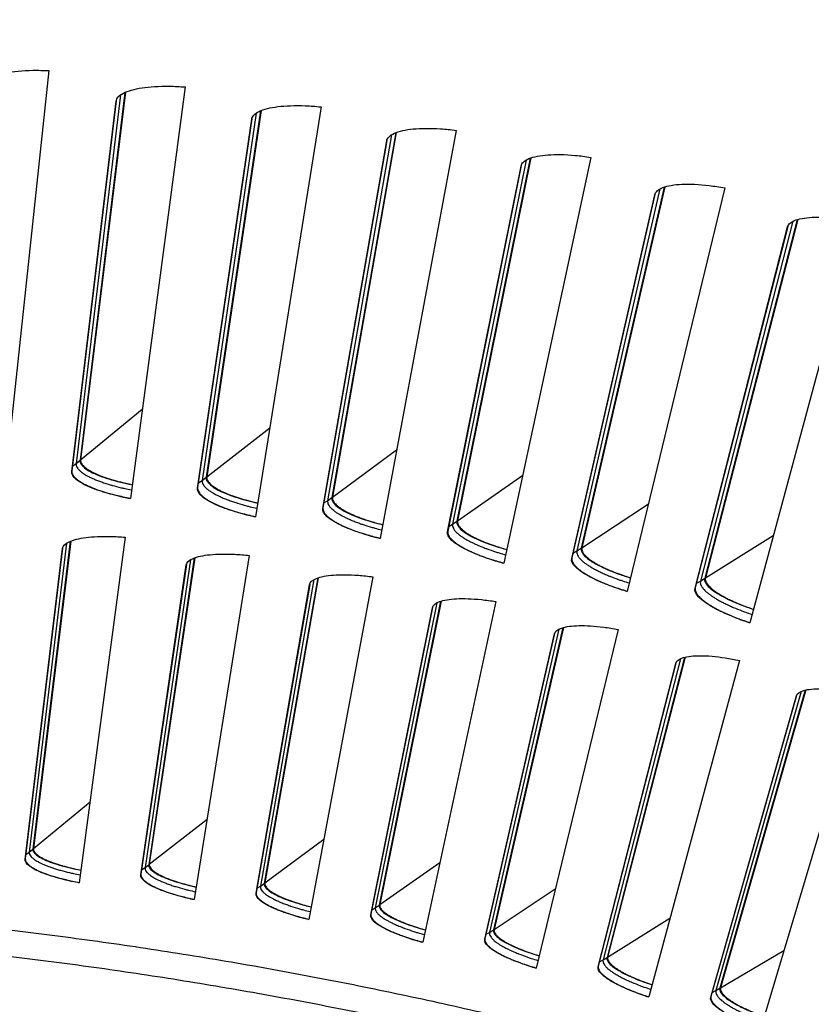
# Model space of a CAD drawing. Units: inches. Extents: x 2 to 86, y 1 to 67.
# Drawn here: x 22.8 to 24.4, y 25.7 to 27.7 of the extents above; entities that cross this region are included whole.
import ezdxf

# ---------------------------------------------------------------- set-up
doc = ezdxf.new("R2010")
doc.units = ezdxf.units.IN
doc.header["$LTSCALE"] = 4
doc.header["$MEASUREMENT"] = 0
doc.layers.add('Visible (ANSI)', color=7, linetype='Continuous')
doc.layers.add('Visible Narrow (ANSI)', color=7, linetype='Continuous')

msp = doc.modelspace()

# ---------------------------------------------------------------- linework, layer by layer
msp.add_circle((21.73216, 16.81163), 12.42785)
at = {"layer": 'Visible (ANSI)'}
for p, q in [((22.85808, 27.63687), (22.76662, 26.77707)), ((23.01631, 27.59137), (22.92323, 26.82525)), ((23.0176, 27.59195), (22.92448, 26.82628)), ((23.14218, 27.60287), (23.02815, 26.74577)), ((22.9059, 26.80195), (22.99852, 27.57341)), ((22.99864, 27.57423), (22.9061, 26.80335)), ((23.29916, 27.55323), (23.18597, 26.78982)), ((23.30046, 27.55377), (23.18724, 26.79081)), ((23.42528, 27.56141), (23.28876, 26.7076)), ((23.16804, 26.76698), (23.2809, 27.53574)), ((23.28105, 27.53655), (23.16827, 26.76838)), ((23.5809, 27.50766), (23.44768, 26.74749)), ((23.58221, 27.50816), (23.44899, 26.74845)), ((23.7072, 27.51253), (23.54828, 26.6626)), ((23.42916, 26.72513), (23.56219, 27.49065)), ((23.56236, 27.49147), (23.42942, 26.72652)), ((23.86135, 27.4547), (23.7082, 26.69829)), ((23.86268, 27.45517), (23.70952, 26.69922)), ((23.98773, 27.45625), (23.80653, 26.61079)), ((23.68909, 26.67643), (23.8422, 27.43819)), ((23.84239, 27.439), (23.68939, 26.67781)), ((24.12094, 27.37919), (23.94799, 26.62229)), ((24.14032, 27.39439), (23.96733, 26.64227)), ((24.14165, 27.39482), (23.96868, 26.64316)), ((24.26669, 27.39261), (24.06333, 26.55221)), ((23.94765, 26.62091), (24.12073, 27.37839)), ((24.41759, 27.32677), (24.22489, 26.57945)), ((24.41894, 27.32717), (24.22627, 26.58031)), ((24.54388, 27.32167), (24.31849, 26.4869)), ((24.20467, 26.55862), (24.3976, 27.31129)), ((24.39783, 27.31208), (24.20504, 26.55999)), ((23.0174, 26.66499), (22.92167, 25.94546)), ((22.80892, 25.99413), (22.88668, 26.6418)), ((22.88678, 26.64248), (22.8091, 25.99542)), ((22.90274, 26.65664), (22.82484, 26.01555)), ((22.9039, 26.6571), (22.82599, 26.01649)), ((23.16105, 26.6218), (23.06633, 25.98298)), ((23.16223, 26.62224), (23.06751, 25.9839)), ((23.2759, 26.62713), (23.16129, 25.91037)), ((23.04985, 25.96199), (23.14461, 26.60739)), ((23.14473, 26.60807), (23.05006, 25.96327)), ((23.41836, 26.58019), (23.30688, 25.94407)), ((23.41955, 26.58059), (23.30808, 25.94496)), ((23.5333, 26.5825), (23.39989, 25.86899)), ((23.28986, 25.92352), (23.40154, 26.56621)), ((23.40168, 26.56689), (23.2901, 25.9248)), ((23.52877, 25.87876), (23.65731, 26.51829)), ((23.65747, 26.51897), (23.52904, 25.88004)), ((23.67449, 26.53182), (23.54633, 25.89886)), ((23.67568, 26.53219), (23.54755, 25.89971)), ((23.78945, 26.53111), (23.63733, 25.82136)), ((23.92925, 26.47674), (23.7845, 25.84737)), ((23.93046, 26.47708), (23.78574, 25.84819)), ((23.76641, 25.82774), (23.91172, 26.46367)), ((23.9119, 26.46434), (23.76673, 25.829)), ((24.04416, 26.47301), (23.87344, 25.7675)), ((24.18248, 26.41498), (24.02123, 25.78963)), ((24.1837, 26.41529), (24.0225, 25.79042)), ((24.00264, 25.77048), (24.16461, 26.40237)), ((24.16481, 26.40304), (24.00299, 25.77174)), ((24.29725, 26.40823), (24.10804, 25.70745)), ((24.23728, 25.70704), (24.41581, 26.33445)), ((24.41602, 26.33511), (24.23766, 25.70829)), ((24.434, 26.34659), (24.25637, 25.72569)), ((24.43522, 26.34686), (24.25765, 25.72644)), ((24.54855, 26.33682), (24.34099, 25.64126))]:
    msp.add_line(p, q, dxfattribs=at)
at = {"layer": 'Visible (ANSI)', "flags": 128}
for points in [[(22.92448, 26.82628, 0.0482634), (22.92471, 26.82255, 0.0828027), (22.92541, 26.82047, 0.0263825), (22.92781, 26.81651, 0.0439807), (22.92956, 26.81435, 0.021425), (22.93342, 26.81071, 0.0263833), (22.93682, 26.80807, 0.0135594), (22.94238, 26.80442, 0.016862), (22.94702, 26.80176, 0.0098208), (22.95398, 26.79826, 0.0117396), (22.95993, 26.79558, 0.0076953), (22.96807, 26.79228, 0.0088265), (22.97525, 26.78965, 0.0063969), (22.98435, 26.78662, 0.0070827), (22.99264, 26.78411, 0.0055927), (22.99423, 26.78367, 0.0005104), (23.0117, 26.77909, 0.0106164), (23.01876, 26.7774, 0.0057092), (23.032, 26.7747)], [(22.9061, 26.80335, 0.0484997), (22.90639, 26.79916, 0.0834327), (22.90719, 26.79684, 0.0266806), (22.90992, 26.79241, 0.0440467), (22.91194, 26.78999, 0.0212058), (22.91635, 26.7859, 0.0262305), (22.92022, 26.78295, 0.0134063), (22.92657, 26.77886, 0.016713), (22.93185, 26.77589, 0.009724), (22.93978, 26.77197, 0.0116299), (22.94654, 26.76898, 0.0076358), (22.95579, 26.76531, 0.008753), (22.96395, 26.76237, 0.0063656), (22.97426, 26.75901, 0.0070387), (22.98367, 26.75622, 0.0055857), (22.98547, 26.75573, 0.0005093), (23.00524, 26.75067, 0.010615), (23.01321, 26.74881, 0.0057019), (23.02816, 26.74585)], [(23.18724, 26.79081, 0.0482634), (23.18738, 26.78707, 0.0828027), (23.18803, 26.78498, 0.0263825), (23.19031, 26.78096, 0.0439807), (23.19201, 26.77876, 0.021425), (23.19577, 26.77502, 0.0263833), (23.1991, 26.77228, 0.0135594), (23.20457, 26.76849, 0.016862), (23.20914, 26.76571, 0.0098208), (23.216, 26.76202, 0.0117396), (23.22188, 26.75919, 0.0076953), (23.22992, 26.75568, 0.0088265), (23.23704, 26.75286, 0.0063969), (23.24605, 26.74959, 0.0070827), (23.25427, 26.74687, 0.0055927), (23.25585, 26.74639, 0.0005104), (23.27319, 26.74135, 0.0106164), (23.28021, 26.73947, 0.0057092), (23.29337, 26.73642)], [(23.16827, 26.76838, 0.0484997), (23.16845, 26.76418, 0.0834327), (23.16919, 26.76184, 0.0266806), (23.1718, 26.75734, 0.0440467), (23.17375, 26.75486, 0.0212058), (23.17806, 26.75066, 0.0262305), (23.18185, 26.74761, 0.0134063), (23.18809, 26.74335, 0.016713), (23.19329, 26.74025, 0.009724), (23.20111, 26.73612, 0.0116299), (23.20779, 26.73295, 0.0076358), (23.21694, 26.72904, 0.008753), (23.22502, 26.72589, 0.0063656), (23.23524, 26.72225, 0.0070387), (23.24457, 26.71922, 0.0055857), (23.24636, 26.71869, 0.0005093), (23.26599, 26.7131, 0.010615), (23.27391, 26.71104, 0.0057019), (23.28877, 26.70768)], [(23.44899, 26.74845, 0.0482634), (23.44903, 26.74471, 0.0828027), (23.44962, 26.7426, 0.0263825), (23.4518, 26.73852, 0.0439807), (23.45344, 26.73627, 0.021425), (23.4571, 26.73244, 0.0263833), (23.46035, 26.72962, 0.0135594), (23.46572, 26.72568, 0.016862), (23.47021, 26.72278, 0.0098208), (23.47698, 26.71892, 0.0117396), (23.48278, 26.71593, 0.0076953), (23.49073, 26.71221, 0.0088265), (23.49776, 26.7092, 0.0063969), (23.50669, 26.7057, 0.0070827), (23.51484, 26.70276, 0.0055927), (23.5164, 26.70224, 0.0005104), (23.5336, 26.69674, 0.0106164), (23.54057, 26.69468, 0.0057092), (23.55365, 26.69129)], [(23.42942, 26.72652, 0.0484997), (23.42949, 26.72232, 0.0834327), (23.43017, 26.71996, 0.0266806), (23.43267, 26.7154, 0.0440467), (23.43455, 26.71287, 0.0212058), (23.43875, 26.70855, 0.0262305), (23.44246, 26.7054, 0.0134063), (23.44858, 26.70099, 0.016713), (23.4537, 26.69774, 0.009724), (23.46141, 26.69341, 0.0116299), (23.46801, 26.69007, 0.0076358), (23.47704, 26.68591, 0.008753), (23.48504, 26.68255, 0.0063656), (23.49517, 26.67865, 0.0070387), (23.50441, 26.67537, 0.0055857), (23.50618, 26.6748, 0.0005093), (23.52566, 26.6687, 0.010615), (23.53353, 26.66643, 0.0057019), (23.5483, 26.66268)], [(23.70952, 26.69922, 0.0482634), (23.70947, 26.69548, 0.0828027), (23.71, 26.69336, 0.0263825), (23.71207, 26.68922, 0.0439807), (23.71365, 26.68693, 0.021425), (23.71721, 26.683, 0.0263833), (23.72039, 26.6801, 0.0135594), (23.72565, 26.67602, 0.016862), (23.73007, 26.67301, 0.0098208), (23.73673, 26.66896, 0.0117396), (23.74245, 26.66582, 0.0076953), (23.7503, 26.6619, 0.0088265), (23.75725, 26.6587, 0.0063969), (23.76609, 26.65497, 0.0070827), (23.77415, 26.65181, 0.0055927), (23.7757, 26.65125, 0.0005104), (23.79275, 26.64531, 0.0106164), (23.79967, 26.64307, 0.0057092), (23.81264, 26.63933)], [(23.68939, 26.67781, 0.0484997), (23.68935, 26.67361, 0.0834327), (23.68997, 26.67124, 0.0266806), (23.69234, 26.66661, 0.0440467), (23.69416, 26.66403, 0.0212058), (23.69824, 26.65961, 0.0262305), (23.70187, 26.65636, 0.0134063), (23.70787, 26.65178, 0.016713), (23.7129, 26.64841, 0.009724), (23.7205, 26.64388, 0.0116299), (23.727, 26.64036, 0.0076358), (23.73593, 26.63597, 0.008753), (23.74384, 26.6324, 0.0063656), (23.75385, 26.62824, 0.0070387), (23.76301, 26.62471, 0.0055857), (23.76476, 26.62409, 0.0005093), (23.78408, 26.61748, 0.010615), (23.79188, 26.61501, 0.0057019), (23.80655, 26.61087)], [(23.96868, 26.64316, 0.0482634), (23.96852, 26.63942, 0.0828027), (23.969, 26.63729, 0.0263825), (23.97096, 26.63309, 0.0439807), (23.97248, 26.63077, 0.021425), (23.97594, 26.62674, 0.0263833), (23.97904, 26.62376, 0.0135594), (23.98419, 26.61955, 0.016862), (23.98852, 26.61642, 0.0098208), (23.99508, 26.6122, 0.0117396), (24.00071, 26.60891, 0.0076953), (24.00846, 26.60478, 0.0088265), (24.01533, 26.6014, 0.0063969), (24.02406, 26.59744, 0.0070827), (24.03204, 26.59407, 0.0055927), (24.03357, 26.59347, 0.0005104), (24.05046, 26.58708, 0.0106164), (24.05731, 26.58466, 0.0057092), (24.07019, 26.58058)], [(23.94799, 26.62229, 0.0484997), (23.94784, 26.61809, 0.0834327), (23.94839, 26.6157, 0.0266806), (23.95064, 26.61101, 0.0440467), (23.9524, 26.60839, 0.0212058), (23.95636, 26.60386, 0.0262305), (23.9599, 26.60052, 0.0134063), (23.96578, 26.59578, 0.016713), (23.97072, 26.59228, 0.009724), (23.97819, 26.58755, 0.0116299), (23.9846, 26.58386, 0.0076358), (23.99341, 26.57924, 0.008753), (24.00122, 26.57546, 0.0063656), (24.01113, 26.57104, 0.0070387), (24.02019, 26.56727, 0.0055857), (24.02192, 26.5666, 0.0005093), (24.04106, 26.55949, 0.010615), (24.04879, 26.55681, 0.0057019), (24.06334, 26.55229)], [(24.22627, 26.58031, 0.0482634), (24.22601, 26.57658, 0.0828027), (24.22644, 26.57443, 0.0263825), (24.22829, 26.57018, 0.0439807), (24.22975, 26.56782, 0.021425), (24.23309, 26.56371, 0.0263833), (24.23612, 26.56064, 0.0135594), (24.24115, 26.55629, 0.016862), (24.24541, 26.55305, 0.0098208), (24.25185, 26.54866, 0.0117396), (24.25739, 26.54522, 0.0076953), (24.26503, 26.54089, 0.0088265), (24.2718, 26.53734, 0.0063969), (24.28043, 26.53315, 0.0070827), (24.28831, 26.52957, 0.0055927), (24.28983, 26.52893, 0.0005104), (24.30655, 26.52209, 0.0106164), (24.31333, 26.5195, 0.0057092), (24.3261, 26.51508)], [(24.20504, 26.55999, 0.0484997), (24.20478, 26.5558, 0.0834327), (24.20527, 26.55339, 0.0266806), (24.2074, 26.54864, 0.0440467), (24.20908, 26.54597, 0.0212058), (24.21292, 26.54134, 0.0262305), (24.21637, 26.53791, 0.0134063), (24.22213, 26.53302, 0.016713), (24.22697, 26.52939, 0.009724), (24.23432, 26.52446, 0.0116299), (24.24063, 26.52061, 0.0076358), (24.24931, 26.51576, 0.008753), (24.25702, 26.51178, 0.0063656), (24.26681, 26.50709, 0.0070387), (24.27577, 26.50309, 0.0055857), (24.27749, 26.50238, 0.0005093), (24.29642, 26.49476, 0.010615), (24.30408, 26.49188, 0.0057019), (24.31851, 26.48698)], [(22.82599, 26.01649, 0.0507657), (22.82642, 26.01285, 0.0901516), (22.82723, 26.01093, 0.0298893), (22.82998, 26.00721, 0.044429), (22.83218, 26.00502, 0.0188461), (22.83688, 26.00139, 0.0245096), (22.84071, 25.99892, 0.0117874), (22.84729, 25.99534, 0.0150965), (22.85257, 25.99282, 0.0086376), (22.86062, 25.98944, 0.0104046), (22.8674, 25.9869, 0.0068838), (22.87663, 25.98379, 0.0078653), (22.88479, 25.98131, 0.0058574), (22.88651, 25.98083, 0.0005726), (22.90423, 25.97621, 0.0111228), (22.91156, 25.97448, 0.0060324), (22.92517, 25.97176)], [(22.8091, 25.99542, 0.050846), (22.80961, 25.99133, 0.0906474), (22.81053, 25.98919, 0.0301065), (22.81367, 25.98503, 0.0443423), (22.8162, 25.98256, 0.0185922), (22.82157, 25.97848, 0.0243078), (22.82593, 25.97573, 0.0116466), (22.83343, 25.97172, 0.0149452), (22.83943, 25.96891, 0.0085579), (22.84858, 25.96513, 0.0103065), (22.85629, 25.96229, 0.0068421), (22.86676, 25.95883, 0.0078075), (22.87602, 25.95607, 0.0058455), (22.87797, 25.95554, 0.0005706), (22.89804, 25.95043, 0.0111143), (22.90631, 25.94852, 0.00602), (22.92168, 25.94553)], [(21.78204, 25.90987, -0.0049505), (22.01904, 25.90557, -0.0095243), (22.14212, 25.89976, -0.000377), (22.4761, 25.87738, -0.0049505), (22.50151, 25.8754, -0.0049505), (22.68078, 25.85789, -0.0049505), (22.85966, 25.83683, -0.0049505), (23.0381, 25.81224, -0.0049505), (23.21601, 25.78411, -0.0049505), (23.39332, 25.75247, -0.0049505), (23.56998, 25.71733, -0.0049505), (23.74591, 25.67869, -0.0049505), (23.92103, 25.63657, -0.0049505), (24.09529, 25.591, -0.0049505), (24.26861, 25.54199, -0.0049505), (24.44093, 25.48955, -0.0049505), (24.61218, 25.43371, -0.0049505)], [(23.06751, 25.9839, 0.0507657), (23.06784, 25.98024, 0.0901516), (23.06859, 25.9783, 0.0298893), (23.07125, 25.97451, 0.044429), (23.07339, 25.97226, 0.0188461), (23.07799, 25.96851, 0.0245096), (23.08176, 25.96594, 0.0117874), (23.08824, 25.96219, 0.0150965), (23.09345, 25.95953, 0.0086376), (23.10141, 25.95594, 0.0104046), (23.10812, 25.95322, 0.0068838), (23.11727, 25.94987, 0.0078653), (23.12536, 25.94717, 0.0058574), (23.12707, 25.94665, 0.0005726), (23.14466, 25.94157, 0.0111228), (23.15194, 25.93965, 0.0060324), (23.16548, 25.93657)], [(23.05006, 25.96327, 0.050846), (23.05047, 25.95917, 0.0906474), (23.05133, 25.957, 0.0301065), (23.05436, 25.95277, 0.0443423), (23.05682, 25.95023, 0.0185922), (23.06208, 25.94601, 0.0243078), (23.06637, 25.94315, 0.0116466), (23.07376, 25.93894, 0.0149452), (23.07968, 25.93597, 0.0085579), (23.08873, 25.93196, 0.0103065), (23.09637, 25.92891, 0.0068421), (23.10675, 25.92518, 0.0078075), (23.11593, 25.92217, 0.0058455), (23.11787, 25.9216, 0.0005706), (23.13779, 25.91596, 0.0111143), (23.146, 25.91383, 0.00602), (23.1613, 25.91044)], [(23.30808, 25.94496, 0.0507657), (23.30832, 25.94129, 0.0901516), (23.30902, 25.93934, 0.0298893), (23.31157, 25.93548, 0.044429), (23.31366, 25.93317, 0.0188461), (23.31815, 25.9293, 0.0245096), (23.32186, 25.92664, 0.0117874), (23.32823, 25.92272, 0.0150965), (23.33337, 25.91992, 0.0086376), (23.34123, 25.91613, 0.0104046), (23.34787, 25.91322, 0.0068838), (23.35693, 25.90964, 0.0078653), (23.36494, 25.90673, 0.0058574), (23.36664, 25.90616, 0.0005726), (23.38409, 25.90062, 0.0111228), (23.39132, 25.89851, 0.0060324), (23.40477, 25.89508)], [(23.2901, 25.9248, 0.050846), (23.29039, 25.92069, 0.0906474), (23.2912, 25.9185, 0.0301065), (23.29412, 25.91419, 0.0443423), (23.29651, 25.91158, 0.0185922), (23.30166, 25.90723, 0.0243078), (23.30587, 25.90425, 0.0116466), (23.31315, 25.89985, 0.0149452), (23.31899, 25.89673, 0.0085579), (23.32793, 25.89248, 0.0103065), (23.33549, 25.88923, 0.0068421), (23.34576, 25.88523, 0.0078075), (23.35486, 25.88198, 0.0058455), (23.35679, 25.88136, 0.0005706), (23.37655, 25.8752, 0.0111143), (23.38471, 25.87286, 0.00602), (23.39991, 25.86906)], [(21.78204, 25.85534, -0.0049452), (22.01737, 25.85105, -0.0095143), (22.13957, 25.84529, -0.0003762), (22.47121, 25.82306, -0.0049452), (22.49642, 25.82111, -0.0049452), (22.67442, 25.80373, -0.0049452), (22.85204, 25.78283, -0.0049452), (23.02921, 25.75842, -0.0049452), (23.20586, 25.73052, -0.0049452), (23.38193, 25.69912, -0.0049452), (23.55734, 25.66425, -0.0049452), (23.73203, 25.62592, -0.0049452), (23.90592, 25.58414, -0.0049452), (24.07896, 25.53893, -0.0049452), (24.25107, 25.4903, -0.0049452), (24.42218, 25.43828, -0.0049452), (24.59223, 25.38289, -0.0049452)], [(23.54755, 25.89971, 0.0507657), (23.54769, 25.89604, 0.0901516), (23.54834, 25.89407, 0.0298893), (23.55079, 25.89015, 0.044429), (23.55281, 25.88778, 0.0188461), (23.55721, 25.8838, 0.0245096), (23.56084, 25.88103, 0.0117874), (23.56711, 25.87695, 0.0150965), (23.57217, 25.87402, 0.0086376), (23.57993, 25.87002, 0.0104046), (23.58649, 25.86694, 0.0068838), (23.59545, 25.86312, 0.0078653), (23.60339, 25.86, 0.0058574), (23.60507, 25.85939, 0.0005726), (23.62237, 25.85339, 0.0111228), (23.62954, 25.85109, 0.0060324), (23.64289, 25.84731)], [(23.52904, 25.88004, 0.050846), (23.52923, 25.87591, 0.0906474), (23.52998, 25.87371, 0.0301065), (23.53278, 25.86932, 0.0443423), (23.5351, 25.86665, 0.0185922), (23.54014, 25.86217, 0.0243078), (23.54427, 25.85908, 0.0116466), (23.55143, 25.85449, 0.0149452), (23.55719, 25.85121, 0.0085579), (23.56601, 25.84673, 0.0103065), (23.57348, 25.84329, 0.0068421), (23.58364, 25.83901, 0.0078075), (23.59266, 25.83553, 0.0058455), (23.59456, 25.83485, 0.0005706), (23.61416, 25.82817, 0.0111143), (23.62225, 25.82562, 0.00602), (23.63735, 25.82143)], [(23.78574, 25.84819, 0.0507657), (23.78578, 25.84451, 0.0901516), (23.78638, 25.84252, 0.0298893), (23.78873, 25.83854, 0.044429), (23.79069, 25.83612, 0.0188461), (23.79498, 25.83202, 0.0245096), (23.79853, 25.82917, 0.0117874), (23.8047, 25.82491, 0.0150965), (23.80968, 25.82186, 0.0086376), (23.81733, 25.81765, 0.0104046), (23.82381, 25.81441, 0.0068838), (23.83267, 25.81034, 0.0078653), (23.84052, 25.80702, 0.0058574), (23.84218, 25.80637, 0.0005726), (23.85932, 25.79992, 0.0111228), (23.86642, 25.79743, 0.0060324), (23.87968, 25.79329)], [(23.76673, 25.829, 0.050846), (23.7668, 25.82488, 0.0906474), (23.76749, 25.82265, 0.0301065), (23.77018, 25.81819, 0.0443423), (23.77243, 25.81547, 0.0185922), (23.77735, 25.81085, 0.0243078), (23.78139, 25.80765, 0.0116466), (23.78843, 25.80288, 0.0149452), (23.7941, 25.79945, 0.0085579), (23.80281, 25.79474, 0.0103065), (23.81018, 25.7911, 0.0068421), (23.82023, 25.78656, 0.0078075), (23.82915, 25.78284, 0.0058455), (23.83104, 25.78211, 0.0005706), (23.85045, 25.77492, 0.0111143), (23.85847, 25.77216, 0.00602), (23.87345, 25.76757)], [(24.0225, 25.79042, 0.0507657), (24.02244, 25.78675, 0.0901516), (24.02299, 25.78474, 0.0298893), (24.02523, 25.7807, 0.044429), (24.02713, 25.77823, 0.0188461), (24.03131, 25.77402, 0.0245096), (24.03479, 25.77107, 0.0117874), (24.04084, 25.76666, 0.0150965), (24.04574, 25.76347, 0.0086376), (24.05328, 25.75906, 0.0104046), (24.05967, 25.75565, 0.0068838), (24.06841, 25.75136, 0.0078653), (24.07617, 25.74783, 0.0058574), (24.07782, 25.74713, 0.0005726), (24.09478, 25.74023, 0.0111228), (24.10182, 25.73755, 0.0060324), (24.11496, 25.73307)], [(24.00299, 25.77174, 0.050846), (24.00295, 25.76761, 0.0906474), (24.00359, 25.76537, 0.0301065), (24.00615, 25.76084, 0.0443423), (24.00834, 25.75806, 0.0185922), (24.01313, 25.75331, 0.0243078), (24.01709, 25.75001, 0.0116466), (24.024, 25.74505, 0.0149452), (24.02958, 25.74148, 0.0085579), (24.03816, 25.73654, 0.0103065), (24.04543, 25.73271, 0.0068421), (24.05535, 25.7279, 0.0078075), (24.06417, 25.72395, 0.0058455), (24.06604, 25.72318, 0.0005706), (24.08526, 25.71548, 0.0111143), (24.09321, 25.7125, 0.00602), (24.10806, 25.70752)], [(24.25765, 25.72644, 0.0507657), (24.2575, 25.72278, 0.0901516), (24.258, 25.72076, 0.0298893), (24.26013, 25.71665, 0.044429), (24.26196, 25.71414, 0.0188461), (24.26603, 25.70982, 0.0245096), (24.26943, 25.70678, 0.0117874), (24.27536, 25.70221, 0.0150965), (24.28018, 25.69889, 0.0086376), (24.2876, 25.69429, 0.0104046), (24.2939, 25.69071, 0.0068838), (24.30253, 25.68619, 0.0078653), (24.31019, 25.68246, 0.0058574), (24.31182, 25.68172, 0.0005726), (24.32859, 25.67437, 0.0111228), (24.33556, 25.67152, 0.0060324), (24.34858, 25.66669)], [(24.23766, 25.70829, 0.050846), (24.23752, 25.70416, 0.0906474), (24.23809, 25.70191, 0.0301065), (24.24054, 25.69731, 0.0443423), (24.24265, 25.69447, 0.0185922), (24.24731, 25.6896, 0.0243078), (24.25118, 25.6862, 0.0116466), (24.25796, 25.68106, 0.0149452), (24.26344, 25.67734, 0.0085579), (24.27189, 25.67217, 0.0103065), (24.27906, 25.66815, 0.0068421), (24.28886, 25.66309, 0.0078075), (24.29757, 25.65891, 0.0058455), (24.29941, 25.65808, 0.0005706), (24.31842, 25.64988, 0.0111143), (24.32629, 25.6467, 0.00602), (24.34101, 25.64133)]]:
    msp.add_lwpolyline(points, format="xyb", dxfattribs=at)
at = {"layer": 'Visible (ANSI)'}
for radius in [12.46875, 12.44375, 12.375, 12.35]:
    msp.add_arc((21.73211, 16.88679), radius, 183.009174, 182.909174, dxfattribs=at)
for points, knots in [([(22.71525, 27.60364), (22.71581, 27.60964), (22.72069, 27.61565), (22.73922, 27.6258), (22.75288, 27.62993), (22.78405, 27.63548), (22.80364, 27.63726), (22.8357, 27.63768), (22.84688, 27.63745), (22.85808, 27.63687)], [0, 0, 0, 0, 0.15069629, 0.15069629, 0.30139257, 0.30139257, 0.45208978, 0.45208978, 0.52814228, 0.52814228, 0.52814228, 0.52814228]), ([(22.99852, 27.57341), (22.99924, 27.57939), (23.00427, 27.58526), (23.02307, 27.59492), (23.03683, 27.5987), (23.06814, 27.60342), (23.08777, 27.60469), (23.11982, 27.60426), (23.13099, 27.60374), (23.14218, 27.60287)], [0, 0, 0, 0, 0.15069629, 0.15069629, 0.30139257, 0.30139257, 0.45208978, 0.45208978, 0.52814228, 0.52814228, 0.52814228, 0.52814228]), ([(23.2809, 27.53574), (23.28177, 27.54169), (23.28696, 27.54744), (23.306, 27.5566), (23.31986, 27.56001), (23.35128, 27.56391), (23.37094, 27.56466), (23.40297, 27.56339), (23.41412, 27.56258), (23.42528, 27.56141)], [0, 0, 0, 0, 0.15069629, 0.15069629, 0.30139257, 0.30139257, 0.45208978, 0.45208978, 0.52814228, 0.52814228, 0.52814228, 0.52814228]), ([(23.56219, 27.49065), (23.56322, 27.49659), (23.56856, 27.50219), (23.58783, 27.51085), (23.60178, 27.5139), (23.63329, 27.51697), (23.65296, 27.5172), (23.68495, 27.51509), (23.69608, 27.51398), (23.7072, 27.51253)], [0, 0, 0, 0, 0.15069629, 0.15069629, 0.30139257, 0.30139257, 0.45208978, 0.45208978, 0.52814228, 0.52814228, 0.52814228, 0.52814228]), ([(23.8422, 27.43819), (23.84339, 27.4441), (23.84887, 27.44956), (23.86837, 27.45771), (23.88238, 27.46039), (23.91397, 27.46263), (23.93363, 27.46234), (23.96556, 27.4594), (23.97665, 27.458), (23.98773, 27.45625)], [0, 0, 0, 0, 0.15069629, 0.15069629, 0.30139257, 0.30139257, 0.45208978, 0.45208978, 0.52814228, 0.52814228, 0.52814228, 0.52814228]), ([(24.12073, 27.37839), (24.12207, 27.38426), (24.1277, 27.38958), (24.1474, 27.39721), (24.16149, 27.39952), (24.19312, 27.40093), (24.21277, 27.40013), (24.2446, 27.39634), (24.25566, 27.39465), (24.26669, 27.39261)], [0, 0, 0, 0, 0.15069629, 0.15069629, 0.30139257, 0.30139257, 0.45208978, 0.45208978, 0.52814228, 0.52814228, 0.52814228, 0.52814228]), ([(24.3976, 27.31129), (24.39909, 27.31712), (24.40486, 27.32229), (24.42475, 27.3294), (24.43889, 27.33134), (24.47055, 27.33192), (24.49017, 27.3306), (24.5219, 27.32598), (24.5329, 27.324), (24.54388, 27.32167)], [0, 0, 0, 0, 0.15069629, 0.15069629, 0.30139257, 0.30139257, 0.45208978, 0.45208978, 0.52814228, 0.52814228, 0.52814228, 0.52814228]), ([(22.92323, 26.82525), (22.92266, 26.82055), (22.9257, 26.8151), (22.93937, 26.80411), (22.94999, 26.79856), (22.97471, 26.78881), (22.99043, 26.78394), (23.01559, 26.7779), (23.02375, 26.77616), (23.03199, 26.7746)], [0, 0, 0, 0, 0.13729615, 0.13729615, 0.2745923, 0.2745923, 0.41113428, 0.41113428, 0.47287941, 0.47287941, 0.47287941, 0.47287941]), ([(23.02815, 26.74577), (23.01799, 26.74764), (23.00792, 26.74977), (22.97924, 26.75667), (22.96198, 26.76204), (22.93497, 26.77275), (22.92343, 26.77882), (22.90858, 26.79084), (22.90529, 26.7968), (22.9059, 26.80195)], [-0.52814228, -0.52814228, -0.52814228, -0.52814228, -0.45208978, -0.45208978, -0.30139257, -0.30139257, -0.15069629, -0.15069629, 0, 0, 0, 0]), ([(23.18597, 26.78982), (23.18527, 26.78513), (23.18817, 26.77961), (23.20155, 26.76826), (23.21202, 26.76244), (23.23647, 26.75203), (23.25206, 26.74675), (23.27705, 26.74005), (23.28516, 26.73811), (23.29336, 26.73633)], [0, 0, 0, 0, 0.13729615, 0.13729615, 0.2745923, 0.2745923, 0.41113428, 0.41113428, 0.47287941, 0.47287941, 0.47287941, 0.47287941]), ([(23.28876, 26.7076), (23.27866, 26.70974), (23.26865, 26.71213), (23.24016, 26.71979), (23.22304, 26.72561), (23.19633, 26.73703), (23.18495, 26.7434), (23.17042, 26.75581), (23.16728, 26.76185), (23.16804, 26.76698)], [-0.52814228, -0.52814228, -0.52814228, -0.52814228, -0.45208978, -0.45208978, -0.30139257, -0.30139257, -0.15069629, -0.15069629, 0, 0, 0, 0]), ([(23.44768, 26.74749), (23.44687, 26.74282), (23.44962, 26.73723), (23.46269, 26.72553), (23.473, 26.71943), (23.49718, 26.70839), (23.51262, 26.7027), (23.53743, 26.69535), (23.54549, 26.69319), (23.55364, 26.69119)], [0, 0, 0, 0, 0.13729615, 0.13729615, 0.2745923, 0.2745923, 0.41113428, 0.41113428, 0.47287941, 0.47287941, 0.47287941, 0.47287941]), ([(23.54828, 26.6626), (23.53824, 26.665), (23.5283, 26.66766), (23.50001, 26.67606), (23.48306, 26.68232), (23.45665, 26.69445), (23.44544, 26.70111), (23.43125, 26.7139), (23.42827, 26.72002), (23.42916, 26.72513)], [-0.52814228, -0.52814228, -0.52814228, -0.52814228, -0.45208978, -0.45208978, -0.30139257, -0.30139257, -0.15069629, -0.15069629, 0, 0, 0, 0]), ([(23.7082, 26.69829), (23.70726, 26.69365), (23.70986, 26.68798), (23.72262, 26.67595), (23.73277, 26.66958), (23.75665, 26.65791), (23.77193, 26.65181), (23.79654, 26.64381), (23.80454, 26.64144), (23.81263, 26.63924)], [0, 0, 0, 0, 0.13729615, 0.13729615, 0.2745923, 0.2745923, 0.41113428, 0.41113428, 0.47287941, 0.47287941, 0.47287941, 0.47287941]), ([(22.88668, 26.6418), (22.88728, 26.64679), (22.89181, 26.65165), (22.90887, 26.65954), (22.92138, 26.66256), (22.94989, 26.6662), (22.96777, 26.66706), (22.997, 26.66638), (23.0072, 26.66583), (23.0174, 26.66499)], [0, 0, 0, 0, 0.15069662, 0.15069662, 0.30139324, 0.30139324, 0.45209011, 0.45209011, 0.52814229, 0.52814229, 0.52814229, 0.52814229]), ([(23.80653, 26.61079), (23.79655, 26.61346), (23.78668, 26.61637), (23.75863, 26.62551), (23.74185, 26.63222), (23.71577, 26.64504), (23.70474, 26.652), (23.69089, 26.66515), (23.68807, 26.67135), (23.68909, 26.67643)], [-0.52814228, -0.52814228, -0.52814228, -0.52814228, -0.45208978, -0.45208978, -0.30139257, -0.30139257, -0.15069629, -0.15069629, 0, 0, 0, 0]), ([(23.96733, 26.64227), (23.96627, 26.63766), (23.96872, 26.63192), (23.98116, 26.61955), (23.99114, 26.61292), (24.0147, 26.60062), (24.02982, 26.59413), (24.05421, 26.58549), (24.06214, 26.5829), (24.07017, 26.58049)], [0, 0, 0, 0, 0.13729615, 0.13729615, 0.2745923, 0.2745923, 0.41113428, 0.41113428, 0.47287941, 0.47287941, 0.47287941, 0.47287941]), ([(23.14461, 26.60739), (23.14534, 26.61236), (23.15, 26.6171), (23.16725, 26.62454), (23.17985, 26.62723), (23.20844, 26.63012), (23.22634, 26.63051), (23.25554, 26.62906), (23.26572, 26.62825), (23.2759, 26.62713)], [0, 0, 0, 0, 0.15069662, 0.15069662, 0.30139324, 0.30139324, 0.45209011, 0.45209011, 0.52814229, 0.52814229, 0.52814229, 0.52814229]), ([(24.06333, 26.55221), (24.05342, 26.55514), (24.04363, 26.55831), (24.01583, 26.56819), (23.99923, 26.57534), (23.9735, 26.58883), (23.96265, 26.59608), (23.94915, 26.60959), (23.9465, 26.61586), (23.94765, 26.62091)], [-0.52814228, -0.52814228, -0.52814228, -0.52814228, -0.45208978, -0.45208978, -0.30139257, -0.30139257, -0.15069629, -0.15069629, 0, 0, 0, 0]), ([(23.40154, 26.56621), (23.4024, 26.57116), (23.40719, 26.57578), (23.42463, 26.58276), (23.43729, 26.58512), (23.46595, 26.58726), (23.48385, 26.58718), (23.51301, 26.58496), (23.52316, 26.58388), (23.5333, 26.5825)], [0, 0, 0, 0, 0.15069662, 0.15069662, 0.30139324, 0.30139324, 0.45209011, 0.45209011, 0.52814229, 0.52814229, 0.52814229, 0.52814229]), ([(24.22489, 26.57945), (24.22371, 26.57487), (24.22602, 26.56907), (24.23813, 26.55638), (24.24793, 26.54949), (24.27116, 26.53657), (24.2861, 26.52969), (24.31025, 26.52041), (24.31812, 26.51762), (24.32608, 26.51499)], [0, 0, 0, 0, 0.13729615, 0.13729615, 0.2745923, 0.2745923, 0.41113428, 0.41113428, 0.47287941, 0.47287941, 0.47287941, 0.47287941]), ([(24.31849, 26.4869), (24.30867, 26.49009), (24.29897, 26.49352), (24.27144, 26.50412), (24.25503, 26.5117), (24.22966, 26.52587), (24.21901, 26.5334), (24.20587, 26.54726), (24.20338, 26.5536), (24.20467, 26.55862)], [-0.52814228, -0.52814228, -0.52814228, -0.52814228, -0.45208978, -0.45208978, -0.30139257, -0.30139257, -0.15069629, -0.15069629, 0, 0, 0, 0]), ([(23.65731, 26.51829), (23.6583, 26.52322), (23.6632, 26.52771), (23.68082, 26.53423), (23.69354, 26.53625), (23.72224, 26.53764), (23.74014, 26.53709), (23.76923, 26.53411), (23.77934, 26.53276), (23.78945, 26.53111)], [0, 0, 0, 0, 0.15069662, 0.15069662, 0.30139324, 0.30139324, 0.45209011, 0.45209011, 0.52814229, 0.52814229, 0.52814229, 0.52814229]), ([(23.91172, 26.46367), (23.91284, 26.46857), (23.91787, 26.47292), (23.93565, 26.47898), (23.94842, 26.48067), (23.97714, 26.4813), (23.99502, 26.48028), (24.02402, 26.47654), (24.0341, 26.47492), (24.04416, 26.47301)], [0, 0, 0, 0, 0.15069662, 0.15069662, 0.30139324, 0.30139324, 0.45209011, 0.45209011, 0.52814229, 0.52814229, 0.52814229, 0.52814229]), ([(24.16461, 26.40237), (24.16586, 26.40724), (24.171, 26.41147), (24.18894, 26.41705), (24.20174, 26.41841), (24.23048, 26.41828), (24.24832, 26.41679), (24.27721, 26.41229), (24.28724, 26.4104), (24.29725, 26.40823)], [0, 0, 0, 0, 0.15069662, 0.15069662, 0.30139324, 0.30139324, 0.45209011, 0.45209011, 0.52814229, 0.52814229, 0.52814229, 0.52814229]), ([(24.41581, 26.33445), (24.41718, 26.33929), (24.42243, 26.34337), (24.44051, 26.34849), (24.45334, 26.34951), (24.48207, 26.34863), (24.49987, 26.34667), (24.52863, 26.3414), (24.53861, 26.33926), (24.54855, 26.33682)], [0, 0, 0, 0, 0.15069662, 0.15069662, 0.30139324, 0.30139324, 0.45209011, 0.45209011, 0.52814229, 0.52814229, 0.52814229, 0.52814229]), ([(22.82484, 26.01555), (22.82436, 26.01158), (22.8272, 26.00694), (22.83985, 25.99752), (22.84965, 25.99273), (22.87244, 25.98424), (22.88692, 25.97998), (22.91008, 25.97463), (22.91759, 25.97308), (22.92517, 25.97168)], [0, 0, 0, 0, 0.13729615, 0.13729615, 0.2745923, 0.2745923, 0.41113428, 0.41113428, 0.47287941, 0.47287941, 0.47287941, 0.47287941]), ([(22.92167, 25.94546), (22.91233, 25.94714), (22.90307, 25.94904), (22.87667, 25.95515), (22.86077, 25.95986), (22.83587, 25.96917), (22.82522, 25.97441), (22.81148, 25.98471), (22.8084, 25.98978), (22.80892, 25.99413)], [-0.52814228, -0.52814228, -0.52814228, -0.52814228, -0.45208978, -0.45208978, -0.30139257, -0.30139257, -0.15069629, -0.15069629, 0, 0, 0, 0]), ([(23.06633, 25.98298), (23.06575, 25.97902), (23.06847, 25.97431), (23.08086, 25.96456), (23.09053, 25.95952), (23.11309, 25.95043), (23.12745, 25.94579), (23.15046, 25.93983), (23.15793, 25.93809), (23.16547, 25.93649)], [0, 0, 0, 0, 0.13729615, 0.13729615, 0.2745923, 0.2745923, 0.41113428, 0.41113428, 0.47287941, 0.47287941, 0.47287941, 0.47287941]), ([(23.16129, 25.91037), (23.15199, 25.9123), (23.14278, 25.91444), (23.11655, 25.92124), (23.10078, 25.92636), (23.07614, 25.93633), (23.06562, 25.94185), (23.05216, 25.95251), (23.04922, 25.95765), (23.04985, 25.96199)], [-0.52814228, -0.52814228, -0.52814228, -0.52814228, -0.45208978, -0.45208978, -0.30139257, -0.30139257, -0.15069629, -0.15069629, 0, 0, 0, 0]), ([(23.30688, 25.94407), (23.30619, 25.94013), (23.30879, 25.93536), (23.32092, 25.92528), (23.33046, 25.91998), (23.35277, 25.91031), (23.367, 25.90529), (23.38985, 25.89873), (23.39727, 25.89679), (23.40476, 25.89499)], [0, 0, 0, 0, 0.13729615, 0.13729615, 0.2745923, 0.2745923, 0.41113428, 0.41113428, 0.47287941, 0.47287941, 0.47287941, 0.47287941]), ([(23.39989, 25.86899), (23.39065, 25.87117), (23.3815, 25.87355), (23.35546, 25.88104), (23.33983, 25.88657), (23.31546, 25.89718), (23.30509, 25.90297), (23.29191, 25.91398), (23.28911, 25.91921), (23.28986, 25.92352)], [-0.52814228, -0.52814228, -0.52814228, -0.52814228, -0.45208978, -0.45208978, -0.30139257, -0.30139257, -0.15069629, -0.15069629, 0, 0, 0, 0]), ([(23.54633, 25.89886), (23.54553, 25.89494), (23.548, 25.89009), (23.55987, 25.87971), (23.56926, 25.87416), (23.59131, 25.8639), (23.6054, 25.85851), (23.62807, 25.85135), (23.63543, 25.84922), (23.64288, 25.84722)], [0, 0, 0, 0, 0.13729615, 0.13729615, 0.2745923, 0.2745923, 0.41113428, 0.41113428, 0.47287941, 0.47287941, 0.47287941, 0.47287941]), ([(23.63733, 25.82136), (23.62815, 25.82377), (23.61906, 25.82639), (23.59323, 25.83457), (23.57775, 25.84051), (23.55366, 25.85176), (23.54346, 25.85782), (23.53057, 25.86917), (23.5279, 25.87447), (23.52877, 25.87876)], [-0.52814228, -0.52814228, -0.52814228, -0.52814228, -0.45208978, -0.45208978, -0.30139257, -0.30139257, -0.15069629, -0.15069629, 0, 0, 0, 0]), ([(23.7845, 25.84737), (23.7836, 25.84347), (23.78594, 25.83856), (23.79753, 25.82786), (23.80678, 25.82207), (23.82855, 25.81124), (23.8425, 25.80548), (23.86496, 25.79772), (23.87227, 25.7954), (23.87966, 25.79321)], [0, 0, 0, 0, 0.13729615, 0.13729615, 0.2745923, 0.2745923, 0.41113428, 0.41113428, 0.47287941, 0.47287941, 0.47287941, 0.47287941]), ([(23.87344, 25.7675), (23.86432, 25.77016), (23.85531, 25.77301), (23.82969, 25.78187), (23.81437, 25.78821), (23.7906, 25.80009), (23.78055, 25.80642), (23.76797, 25.8181), (23.76544, 25.82347), (23.76641, 25.82774)], [-0.52814228, -0.52814228, -0.52814228, -0.52814228, -0.45208978, -0.45208978, -0.30139257, -0.30139257, -0.15069629, -0.15069629, 0, 0, 0, 0]), ([(24.02123, 25.78963), (24.02023, 25.78576), (24.02245, 25.78079), (24.03375, 25.76979), (24.04284, 25.76376), (24.06432, 25.75236), (24.07811, 25.74623), (24.10037, 25.73789), (24.10761, 25.73537), (24.11494, 25.73299)], [0, 0, 0, 0, 0.13729615, 0.13729615, 0.2745923, 0.2745923, 0.41113428, 0.41113428, 0.47287941, 0.47287941, 0.47287941, 0.47287941]), ([(24.10804, 25.70745), (24.099, 25.71035), (24.09006, 25.71344), (24.06469, 25.72296), (24.04955, 25.72971), (24.02609, 25.74221), (24.01621, 25.7488), (24.00394, 25.76081), (24.00155, 25.76624), (24.00264, 25.77048)], [-0.52814228, -0.52814228, -0.52814228, -0.52814228, -0.45208978, -0.45208978, -0.30139257, -0.30139257, -0.15069629, -0.15069629, 0, 0, 0, 0]), ([(24.25637, 25.72569), (24.25527, 25.72184), (24.25735, 25.71682), (24.26836, 25.70553), (24.27729, 25.69926), (24.29846, 25.6873), (24.31209, 25.68081), (24.33412, 25.67189), (24.34129, 25.66918), (24.34856, 25.66661)], [0, 0, 0, 0, 0.13729615, 0.13729615, 0.2745923, 0.2745923, 0.41113428, 0.41113428, 0.47287941, 0.47287941, 0.47287941, 0.47287941]), ([(24.34099, 25.64126), (24.33203, 25.64439), (24.32317, 25.64772), (24.29806, 25.65791), (24.2831, 25.66505), (24.25998, 25.67816), (24.25028, 25.68501), (24.23833, 25.69734), (24.23608, 25.70283), (24.23728, 25.70704)], [-0.52814228, -0.52814228, -0.52814228, -0.52814228, -0.45208978, -0.45208978, -0.30139257, -0.30139257, -0.15069629, -0.15069629, 0, 0, 0, 0])]:
    msp.add_open_spline(points, degree=3, knots=knots, dxfattribs=at)
at = {"layer": 'Visible Narrow (ANSI)'}
for p, q in [((23.00779, 27.58656), (22.91503, 26.8185)), ((22.99858, 27.57385), (22.99852, 27.57341)), ((23.29051, 27.54864), (23.1776, 26.78329)), ((23.28097, 27.53618), (23.2809, 27.53574)), ((23.57214, 27.5033), (23.43915, 26.74118)), ((23.56228, 27.4911), (23.56219, 27.49065)), ((23.85248, 27.45058), (23.6995, 26.69221)), ((23.8423, 27.43863), (23.8422, 27.43819)), ((24.13133, 27.3905), (23.95847, 26.63642)), ((24.12084, 27.37883), (24.12073, 27.37839)), ((24.40851, 27.32311), (24.21589, 26.57384)), ((24.39772, 27.31172), (24.3976, 27.31129)), ((22.92448, 26.82628), (23.05294, 26.93211)), ((23.18724, 26.79081), (23.31844, 26.89323)), ((23.44899, 26.74845), (23.58283, 26.84738)), ((22.91503, 26.8185), (22.92323, 26.82525)), ((22.90728, 26.81324), (22.91503, 26.8185)), ((22.9061, 26.80335), (22.9059, 26.80195)), ((23.1776, 26.78329), (23.18597, 26.78982)), ((23.70952, 26.69922), (23.84592, 26.7946)), ((23.16827, 26.76838), (23.16804, 26.76698)), ((23.16971, 26.77823), (23.1776, 26.78329)), ((23.43915, 26.74118), (23.44768, 26.74749)), ((23.42942, 26.72652), (23.42916, 26.72513)), ((23.43113, 26.73634), (23.43915, 26.74118)), ((23.96868, 26.64316), (24.10754, 26.73492)), ((23.69136, 26.68758), (23.6995, 26.69221)), ((23.6995, 26.69221), (23.7082, 26.69829)), ((23.68939, 26.67781), (23.68909, 26.67643)), ((24.22627, 26.58031), (24.36749, 26.66839)), ((22.89501, 26.6527), (22.81731, 26.00934)), ((22.88672, 26.64214), (22.88668, 26.6418)), ((23.95847, 26.63642), (23.96733, 26.64227)), ((23.94799, 26.62229), (23.94765, 26.62091)), ((23.95021, 26.632), (23.95847, 26.63642)), ((23.15322, 26.61807), (23.05864, 25.97698)), ((23.14466, 26.60773), (23.14461, 26.60739)), ((24.21589, 26.57384), (24.22489, 26.57945)), ((23.41044, 26.57666), (23.29904, 25.93827)), ((23.40161, 26.56655), (23.40154, 26.56621)), ((24.20504, 26.55999), (24.20467, 26.55862)), ((24.20751, 26.56964), (24.21589, 26.57384)), ((23.66647, 26.5285), (23.53833, 25.89327)), ((23.65738, 26.51863), (23.65731, 26.51829)), ((23.92115, 26.47363), (23.77636, 25.84199)), ((23.9118, 26.464), (23.91172, 26.46367)), ((24.17431, 26.41209), (24.01295, 25.78447)), ((24.16471, 26.4027), (24.16461, 26.40237)), ((24.42575, 26.34391), (24.24796, 25.72075)), ((24.41591, 26.33478), (24.41581, 26.33445)), ((22.82599, 26.01649), (22.94407, 26.11376)), ((23.06751, 25.9839), (23.1881, 26.07803)), ((23.30808, 25.94496), (23.4311, 26.03589)), ((22.81019, 26.00451), (22.81731, 26.00934)), ((22.81731, 26.00934), (22.82484, 26.01555)), ((22.8091, 25.99542), (22.80892, 25.99413)), ((23.54755, 25.89971), (23.67291, 25.98738)), ((23.05139, 25.97233), (23.05864, 25.97698)), ((23.05864, 25.97698), (23.06633, 25.98298)), ((23.05006, 25.96327), (23.04985, 25.96199)), ((23.29904, 25.93827), (23.30688, 25.94407)), ((23.2901, 25.9248), (23.28986, 25.92352)), ((23.29167, 25.93382), (23.29904, 25.93827)), ((23.78574, 25.84819), (23.91337, 25.93252)), ((23.53085, 25.88901), (23.53833, 25.89327)), ((23.53833, 25.89327), (23.54633, 25.89886)), ((23.52904, 25.88004), (23.52877, 25.87876)), ((24.0225, 25.79042), (24.1523, 25.87137)), ((23.76877, 25.83793), (23.77636, 25.84199)), ((23.77636, 25.84199), (23.7845, 25.84737)), ((23.76673, 25.829), (23.76641, 25.82774)), ((24.25765, 25.72644), (24.38954, 25.80396)), ((24.00526, 25.78061), (24.01295, 25.78447)), ((24.01295, 25.78447), (24.02123, 25.78963)), ((24.00299, 25.77174), (24.00264, 25.77048)), ((24.24016, 25.71709), (24.24796, 25.72075)), ((24.24796, 25.72075), (24.25637, 25.72569)), ((24.23766, 25.70829), (24.23728, 25.70704))]:
    msp.add_line(p, q, dxfattribs=at)
at = {"layer": 'Visible Narrow (ANSI)', "flags": 128}
for points in [[(22.91503, 26.8185, 0.0483938), (22.9153, 26.81451, 0.0831451), (22.91606, 26.8123, 0.0265454), (22.91863, 26.80808, 0.0440193), (22.92053, 26.80578, 0.0213088), (22.9247, 26.80189, 0.0263031), (22.92835, 26.79908, 0.0134784), (22.93434, 26.79518, 0.0167834), (22.93934, 26.79236, 0.0097702), (22.94683, 26.78862, 0.0116822), (22.95322, 26.78577, 0.0076651), (22.96196, 26.78226, 0.0087887), (22.96969, 26.77946, 0.0063821), (22.97945, 26.77625, 0.007061), (22.98835, 26.77359, 0.0055914), (22.99006, 26.77312, 0.0005103), (23.00879, 26.76827, 0.0106204), (23.01635, 26.76649, 0.0057077), (23.03053, 26.76364)], [(23.1776, 26.78329, 0.0483938), (23.17776, 26.77929, 0.0831451), (23.17846, 26.77706, 0.0265454), (23.18092, 26.77277, 0.0440193), (23.18276, 26.77042, 0.0213088), (23.18682, 26.76643, 0.0263031), (23.1904, 26.76352, 0.0134784), (23.19629, 26.75947, 0.0167834), (23.2012, 26.75651, 0.0097702), (23.20859, 26.75258, 0.0116822), (23.21491, 26.74956, 0.0076651), (23.22356, 26.74583, 0.0087887), (23.2312, 26.74282, 0.0063821), (23.24088, 26.73935, 0.007061), (23.24971, 26.73646, 0.0055914), (23.2514, 26.73595, 0.0005103), (23.27, 26.73061, 0.0106204), (23.27751, 26.72863, 0.0057077), (23.29161, 26.72541)], [(23.43915, 26.74118, 0.0483938), (23.4392, 26.73718, 0.0831451), (23.43984, 26.73494, 0.0265454), (23.44219, 26.73058, 0.0440193), (23.44397, 26.72818, 0.0213088), (23.44792, 26.72408, 0.0263031), (23.45143, 26.72108, 0.0134784), (23.4572, 26.71688, 0.0167834), (23.46204, 26.71379, 0.0097702), (23.46932, 26.70967, 0.0116822), (23.47556, 26.70648, 0.0076651), (23.48411, 26.70252, 0.0087887), (23.49167, 26.69932, 0.0063821), (23.50125, 26.6956, 0.007061), (23.51, 26.69247, 0.0055914), (23.51168, 26.69192, 0.0005103), (23.53013, 26.68609, 0.0106204), (23.53759, 26.68392, 0.0057077), (23.5516, 26.68032)], [(23.6995, 26.69221, 0.0483938), (23.69945, 26.68822, 0.0831451), (23.70003, 26.68595, 0.0265454), (23.70226, 26.68154, 0.0440193), (23.70397, 26.67909, 0.0213088), (23.70782, 26.67489, 0.0263031), (23.71124, 26.6718, 0.0134784), (23.71691, 26.66745, 0.0167834), (23.72166, 26.66423, 0.0097702), (23.72884, 26.65992, 0.0116822), (23.73498, 26.65657, 0.0076651), (23.74343, 26.65239, 0.0087887), (23.7509, 26.64899, 0.0063821), (23.76038, 26.64502, 0.007061), (23.76905, 26.64166, 0.0055914), (23.77071, 26.64106, 0.0005103), (23.789, 26.63475, 0.0106204), (23.7964, 26.63238, 0.0057077), (23.81031, 26.62842)], [(23.95847, 26.63642, 0.0483938), (23.95832, 26.63242, 0.0831451), (23.95884, 26.63015, 0.0265454), (23.96095, 26.62568, 0.0440193), (23.9626, 26.62319, 0.0213088), (23.96633, 26.61889, 0.0263031), (23.96968, 26.6157, 0.0134784), (23.97523, 26.6112, 0.0167834), (23.97989, 26.60787, 0.0097702), (23.98695, 26.60336, 0.0116822), (23.99301, 26.59986, 0.0076651), (24.00134, 26.59545, 0.0087887), (24.00872, 26.59186, 0.0063821), (24.0181, 26.58764, 0.007061), (24.02667, 26.58405, 0.0055914), (24.02831, 26.58341, 0.0005103), (24.04643, 26.57662, 0.0106204), (24.05377, 26.57406, 0.0057077), (24.06757, 26.56974)], [(24.21589, 26.57384, 0.0483938), (24.21563, 26.56985, 0.0831451), (24.21609, 26.56756, 0.0265454), (24.21809, 26.56304, 0.0440193), (24.21967, 26.5605, 0.0213088), (24.22329, 26.5561, 0.0263031), (24.22655, 26.55283, 0.0134784), (24.23197, 26.54819, 0.0167834), (24.23655, 26.54473, 0.0097702), (24.24349, 26.54004, 0.0116822), (24.24945, 26.53638, 0.0076651), (24.25766, 26.53176, 0.0087887), (24.26495, 26.52797, 0.0063821), (24.27421, 26.52351, 0.007061), (24.28268, 26.5197, 0.0055914), (24.28431, 26.51902, 0.0005103), (24.30225, 26.51175, 0.0106204), (24.30951, 26.509, 0.0057077), (24.32319, 26.50431)], [(22.81731, 26.00934, 0.0508122), (22.81779, 26.00545, 0.0904222), (22.81866, 26.00341, 0.0300091), (22.82162, 25.99945, 0.0443852), (22.824, 25.9971, 0.0187108), (22.82906, 25.99323, 0.0244026), (22.83319, 25.9906, 0.0117129), (22.84027, 25.98678, 0.0150166), (22.84594, 25.9841, 0.0085964), (22.8546, 25.9805, 0.0103534), (22.86189, 25.97779, 0.0068634), (22.8718, 25.97449, 0.0078361), (22.88056, 25.97185, 0.0058534), (22.88241, 25.97135, 0.000572), (22.90142, 25.96646, 0.011123), (22.90926, 25.96463, 0.0060282), (22.92384, 25.96176)], [(23.05864, 25.97698, 0.0508122), (23.05901, 25.97307, 0.0904222), (23.05983, 25.97101, 0.0300091), (23.06269, 25.96697, 0.0443852), (23.065, 25.96456, 0.0187108), (23.06996, 25.96055, 0.0244026), (23.07402, 25.95782, 0.0117129), (23.081, 25.95382, 0.0150166), (23.0866, 25.95099, 0.0085964), (23.09515, 25.94716, 0.0103534), (23.10237, 25.94426, 0.0068634), (23.11219, 25.9407, 0.0078361), (23.12088, 25.93783, 0.0058534), (23.12272, 25.93728, 0.000572), (23.14159, 25.93189, 0.011123), (23.14938, 25.92986, 0.0060282), (23.16388, 25.92661)], [(23.29904, 25.93827, 0.0508122), (23.2993, 25.93436, 0.0904222), (23.30006, 25.93228, 0.0300091), (23.30282, 25.92817, 0.0443852), (23.30507, 25.9257, 0.0187108), (23.30992, 25.92156, 0.0244026), (23.3139, 25.91872, 0.0117129), (23.32077, 25.91454, 0.0150166), (23.3263, 25.91156, 0.0085964), (23.33475, 25.90751, 0.0103534), (23.34189, 25.90442, 0.0068634), (23.35162, 25.9006, 0.0078361), (23.36023, 25.89751, 0.0058534), (23.36205, 25.89691, 0.000572), (23.38077, 25.89103, 0.011123), (23.38851, 25.88879, 0.0060282), (23.40292, 25.88516)], [(23.53833, 25.89327, 0.0508122), (23.53849, 25.88935, 0.0904222), (23.5392, 25.88725, 0.0300091), (23.54184, 25.88307, 0.0443852), (23.54403, 25.88053, 0.0187108), (23.54877, 25.87627, 0.0244026), (23.55268, 25.87333, 0.0117129), (23.55943, 25.86897, 0.0150166), (23.56488, 25.86585, 0.0085964), (23.57322, 25.86158, 0.0103534), (23.58028, 25.8583, 0.0068634), (23.5899, 25.85423, 0.0078361), (23.59843, 25.85091, 0.0058534), (23.60023, 25.85026, 0.000572), (23.61879, 25.84389, 0.011123), (23.62647, 25.84145, 0.0060282), (23.64078, 25.83744)], [(23.77636, 25.84199, 0.0508122), (23.77642, 25.83806, 0.0904222), (23.77707, 25.83594, 0.0300091), (23.7796, 25.8317, 0.0443852), (23.78172, 25.82911, 0.0187108), (23.78635, 25.82472, 0.0244026), (23.79018, 25.82168, 0.0117129), (23.79682, 25.81714, 0.0150166), (23.80218, 25.81388, 0.0085964), (23.81041, 25.80939, 0.0103534), (23.81737, 25.80593, 0.0068634), (23.82688, 25.8016, 0.0078361), (23.83532, 25.79806, 0.0058534), (23.83711, 25.79737, 0.000572), (23.85549, 25.79051, 0.011123), (23.8631, 25.78787, 0.0060282), (23.8773, 25.78348)], [(24.01295, 25.78447, 0.0508122), (24.01291, 25.78054, 0.0904222), (24.01351, 25.77841, 0.0300091), (24.01593, 25.77409, 0.0443852), (24.01798, 25.77145, 0.0187108), (24.02249, 25.76695, 0.0244026), (24.02623, 25.7638, 0.0117129), (24.03275, 25.75909, 0.0150166), (24.03803, 25.75569, 0.0085964), (24.04614, 25.75099, 0.0103534), (24.05301, 25.74734, 0.0068634), (24.0624, 25.74277, 0.0078361), (24.07074, 25.73901, 0.0058534), (24.07251, 25.73827, 0.000572), (24.09071, 25.73093, 0.011123), (24.09825, 25.72809, 0.0060282), (24.11233, 25.72333)], [(24.24796, 25.72075, 0.0508122), (24.24781, 25.71683, 0.0904222), (24.24835, 25.71467, 0.0300091), (24.25066, 25.7103, 0.0443852), (24.25264, 25.7076, 0.0187108), (24.25703, 25.70298, 0.0244026), (24.26069, 25.69974, 0.0117129), (24.26708, 25.69486, 0.0150166), (24.27227, 25.69132, 0.0085964), (24.28025, 25.68641, 0.0103534), (24.28702, 25.68258, 0.0068634), (24.29629, 25.67776, 0.0078361), (24.30453, 25.67378, 0.0058534), (24.30628, 25.673, 0.000572), (24.32428, 25.66518, 0.011123), (24.33174, 25.66214, 0.0060282), (24.34569, 25.65702)]]:
    msp.add_lwpolyline(points, format="xyb", dxfattribs=at)

doc.saveas('drawing.dxf')
